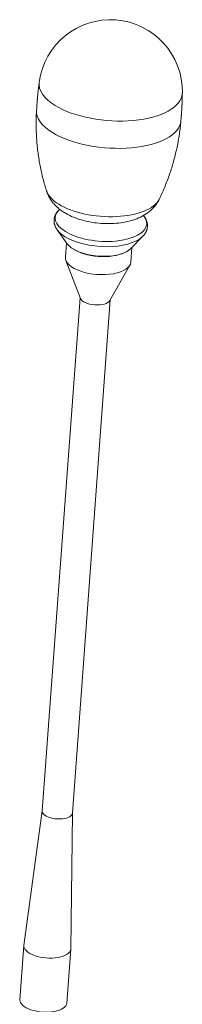
# Model space of a CAD drawing. Units: millimetres. Extents: x 0 to 841, y 0 to 594.
# Drawn here: x 296 to 312, y 150 to 247 of the extents above; entities that cross this region are included whole.
import ezdxf

# ---------------------------------------------------------------- set-up
doc = ezdxf.new("R2010")
doc.units = ezdxf.units.MM
doc.header["$LTSCALE"] = 0.2
doc.layers.add('1', color=7, linetype='Continuous', true_color=0xffffff)

msp = doc.modelspace()

# ---------------------------------------------------------------- linework, layer by layer
at = {"layer": '1', "color": 3, "linetype": 'Continuous', "lineweight": 18}
for p, q in [((300.088, 228.352), (299.989, 228.251)), ((308.472, 227.623), (308.388, 227.739)), ((299.845, 226.298), (300.842, 224.922)), ((300.757, 225.039), (300.65, 223.591)), ((307.138, 224.456), (308.327, 225.671)), ((307.132, 223.111), (307.239, 224.559)), ((300.698, 223.285), (302.137, 219.533)), ((307.132, 223.111), (307.132, 223.111)), ((305.064, 219.316), (307.04, 222.816)), ((302.109, 219.603), (298.354, 168.867)), ((301.346, 168.646), (305.101, 219.381)), ((298.354, 168.876), (296.544, 155.587)), ((301.18, 155.243), (301.346, 168.655)), ((301.346, 168.646), (301.346, 168.646)), ((296.541, 155.558), (296.145, 150.21)), ((300.783, 149.867), (301.179, 155.215)), ((300.783, 149.867), (300.783, 149.867))]:
    msp.add_line(p, q, dxfattribs=at)
for points in [[(298.067, 240.895), (298.059, 240.84), (298.051, 240.785), (298.043, 240.729), (298.035, 240.674), (298.028, 240.619), (298.02, 240.564), (298.013, 240.508), (298.005, 240.453), (297.998, 240.398), (297.991, 240.343), (297.984, 240.287), (297.977, 240.232), (297.97, 240.177), (297.964, 240.121), (297.957, 240.066), (297.951, 240.01), (297.945, 239.955), (297.938, 239.9), (297.932, 239.844), (297.926, 239.789), (297.92, 239.733), (297.915, 239.678), (297.909, 239.623), (297.904, 239.567), (297.898, 239.512), (297.893, 239.456), (297.888, 239.401), (297.883, 239.345), (297.878, 239.29), (297.873, 239.234), (297.868, 239.178), (297.864, 239.123), (297.859, 239.067), (297.855, 239.012), (297.851, 238.956), (297.847, 238.901), (297.843, 238.845), (297.839, 238.789), (297.835, 238.734), (297.832, 238.678), (297.828, 238.622), (297.825, 238.567), (297.821, 238.511), (297.818, 238.455), (297.815, 238.4), (297.812, 238.344), (297.809, 238.288), (297.807, 238.232), (297.804, 238.177), (297.801, 238.121)], [(312.096, 237.063), (312.101, 237.119), (312.107, 237.174), (312.112, 237.23), (312.117, 237.285), (312.122, 237.341), (312.127, 237.397), (312.132, 237.452), (312.137, 237.508), (312.141, 237.563), (312.146, 237.619), (312.15, 237.675), (312.155, 237.73), (312.159, 237.786), (312.163, 237.842), (312.167, 237.897), (312.17, 237.953), (312.174, 238.009), (312.178, 238.064), (312.181, 238.12), (312.185, 238.175), (312.188, 238.231), (312.191, 238.287), (312.194, 238.342), (312.197, 238.398), (312.2, 238.454), (312.202, 238.509), (312.205, 238.565), (312.207, 238.621), (312.21, 238.677), (312.212, 238.732), (312.214, 238.788), (312.216, 238.844), (312.218, 238.899), (312.219, 238.955), (312.221, 239.011), (312.222, 239.066), (312.224, 239.122), (312.225, 239.178), (312.226, 239.234), (312.227, 239.289), (312.228, 239.345), (312.229, 239.401), (312.23, 239.457), (312.23, 239.512), (312.231, 239.568), (312.231, 239.624), (312.231, 239.68), (312.231, 239.735), (312.231, 239.791), (312.231, 239.847)], [(297.8, 238.121), (297.786, 237.959), (297.774, 237.797), (297.764, 237.634), (297.757, 237.472), (297.752, 237.309), (297.748, 237.146), (297.747, 236.984), (297.747, 236.821), (297.748, 236.658), (297.751, 236.495), (297.755, 236.332), (297.76, 236.17), (297.766, 236.007), (297.773, 235.845), (297.781, 235.682), (297.789, 235.52), (297.799, 235.358), (297.81, 235.196), (297.822, 235.034), (297.836, 234.872), (297.85, 234.71), (297.866, 234.549), (297.883, 234.387), (297.902, 234.226), (297.921, 234.065), (297.942, 233.904), (297.964, 233.743), (297.987, 233.583), (298.012, 233.423), (298.038, 233.263), (298.065, 233.103), (298.093, 232.944), (298.122, 232.785), (298.152, 232.626), (298.184, 232.468), (298.216, 232.31), (298.25, 232.152), (298.284, 231.994), (298.32, 231.836), (298.356, 231.679), (298.394, 231.522), (298.432, 231.365), (298.472, 231.209), (298.514, 231.054), (298.557, 230.899), (298.601, 230.745), (298.648, 230.591), (298.697, 230.439), (298.748, 230.287), (298.8, 230.136)], [(309.93, 229.304), (310.001, 229.448), (310.07, 229.593), (310.139, 229.738), (310.207, 229.884), (310.273, 230.03), (310.339, 230.177), (310.403, 230.325), (310.466, 230.473), (310.528, 230.621), (310.589, 230.77), (310.649, 230.92), (310.708, 231.071), (310.766, 231.221), (310.823, 231.373), (310.878, 231.525), (310.932, 231.677), (310.986, 231.83), (311.038, 231.983), (311.089, 232.137), (311.139, 232.291), (311.188, 232.445), (311.236, 232.6), (311.282, 232.755), (311.328, 232.911), (311.372, 233.067), (311.415, 233.224), (311.457, 233.38), (311.498, 233.538), (311.537, 233.695), (311.576, 233.853), (311.613, 234.011), (311.649, 234.17), (311.684, 234.328), (311.718, 234.487), (311.75, 234.647), (311.782, 234.806), (311.813, 234.966), (311.843, 235.126), (311.872, 235.286), (311.9, 235.447), (311.926, 235.608), (311.951, 235.768), (311.975, 235.93), (311.997, 236.091), (312.017, 236.252), (312.035, 236.414), (312.052, 236.576), (312.066, 236.738), (312.078, 236.901), (312.089, 237.063)], [(298.8, 230.13), (298.817, 230.075), (298.835, 230.02), (298.854, 229.966), (298.874, 229.912), (298.895, 229.859), (298.917, 229.806), (298.94, 229.754), (298.964, 229.702), (298.989, 229.651), (299.015, 229.6), (299.042, 229.55), (299.069, 229.501), (299.098, 229.452), (299.127, 229.403), (299.157, 229.355), (299.188, 229.307), (299.219, 229.26), (299.252, 229.214), (299.284, 229.168), (299.318, 229.123), (299.352, 229.078), (299.386, 229.033), (299.421, 228.99), (299.457, 228.947), (299.493, 228.904), (299.53, 228.862), (299.568, 228.82), (299.606, 228.779), (299.644, 228.739), (299.684, 228.699), (299.723, 228.66), (299.763, 228.621), (299.804, 228.583), (299.845, 228.545), (299.887, 228.508), (299.929, 228.471), (299.971, 228.435), (300.014, 228.399), (300.057, 228.364), (300.101, 228.33), (300.145, 228.295), (300.19, 228.262), (300.235, 228.228), (300.28, 228.196), (300.326, 228.164), (300.372, 228.132), (300.419, 228.101), (300.466, 228.07), (300.514, 228.04), (300.562, 228.011)], [(300.562, 228.011), (300.733, 227.91), (300.909, 227.814), (301.088, 227.723), (301.272, 227.638), (301.46, 227.557), (301.652, 227.482), (301.848, 227.411), (302.047, 227.345), (302.25, 227.284), (302.455, 227.227), (302.664, 227.175), (302.875, 227.128), (303.089, 227.085), (303.305, 227.048), (303.522, 227.015), (303.741, 226.987), (303.961, 226.964), (304.181, 226.945), (304.402, 226.932), (304.623, 226.924), (304.843, 226.92), (305.063, 226.922), (305.281, 226.928), (305.498, 226.94), (305.714, 226.957), (305.928, 226.978), (306.139, 227.005), (306.348, 227.037), (306.554, 227.074), (306.757, 227.117), (306.958, 227.165), (307.155, 227.218), (307.349, 227.276), (307.539, 227.341), (307.726, 227.411), (307.909, 227.487), (308.088, 227.569), (308.264, 227.658), (308.435, 227.754), (308.602, 227.856), (308.764, 227.966), (308.921, 228.083), (309.073, 228.208), (309.218, 228.341), (309.356, 228.482), (309.488, 228.63), (309.614, 228.786), (309.731, 228.949), (309.834, 229.121), (309.92, 229.303)], [(300.123, 228.36), (300.082, 228.328), (300.042, 228.295), (300.004, 228.261), (299.967, 228.226), (299.932, 228.19), (299.898, 228.153), (299.866, 228.115), (299.836, 228.077), (299.806, 228.037), (299.779, 227.997), (299.753, 227.956), (299.728, 227.914), (299.704, 227.871), (299.682, 227.828), (299.661, 227.785), (299.641, 227.741), (299.623, 227.696), (299.606, 227.651), (299.591, 227.606), (299.577, 227.56), (299.565, 227.513), (299.555, 227.466), (299.546, 227.419), (299.539, 227.372), (299.534, 227.324), (299.531, 227.276), (299.529, 227.228), (299.529, 227.18), (299.531, 227.132), (299.535, 227.084), (299.54, 227.037), (299.547, 226.989), (299.555, 226.942), (299.565, 226.895), (299.577, 226.848), (299.59, 226.801), (299.604, 226.755), (299.621, 226.71), (299.638, 226.664), (299.657, 226.62), (299.678, 226.575), (299.7, 226.532), (299.723, 226.488), (299.748, 226.446), (299.774, 226.404), (299.802, 226.362), (299.831, 226.322), (299.862, 226.281), (299.894, 226.242), (299.928, 226.203)], [(308.25, 225.61), (308.287, 225.641), (308.323, 225.673), (308.357, 225.707), (308.39, 225.741), (308.422, 225.775), (308.453, 225.811), (308.482, 225.847), (308.509, 225.884), (308.536, 225.922), (308.561, 225.961), (308.585, 226), (308.607, 226.04), (308.629, 226.081), (308.649, 226.122), (308.668, 226.163), (308.686, 226.205), (308.702, 226.247), (308.717, 226.29), (308.731, 226.333), (308.743, 226.377), (308.754, 226.421), (308.763, 226.465), (308.771, 226.51), (308.778, 226.555), (308.782, 226.6), (308.786, 226.645), (308.787, 226.69), (308.787, 226.735), (308.786, 226.781), (308.783, 226.826), (308.778, 226.871), (308.772, 226.916), (308.765, 226.961), (308.756, 227.005), (308.746, 227.049), (308.734, 227.093), (308.721, 227.137), (308.707, 227.181), (308.692, 227.224), (308.675, 227.267), (308.657, 227.309), (308.638, 227.351), (308.617, 227.392), (308.595, 227.433), (308.572, 227.473), (308.546, 227.513), (308.519, 227.551), (308.491, 227.589), (308.461, 227.627), (308.429, 227.664)]]:
    msp.add_lwpolyline(points, dxfattribs=at)
msp.add_arc((305.12, 239.952), 7.125, 359.14238, 172.39058, dxfattribs=at)
at = {"layer": '1', "color": 7, "linetype": 'Continuous', "lineweight": 13}
for centre, major_axis, start_param, end_param in [((305.145, 240.287), (7.096, -0.525), 3.115077, 3.855217), ((305.145, 240.287), (7.096, -0.525), 3.855217, 6.283185), ((305.145, 240.287), (7.096, -0.525), 0, 0.026499), ((304.947, 237.613), (7.155, -0.53), 3.147966, 3.855217), ((304.947, 237.613), (7.155, -0.53), 3.855217, 6.276894), ((304.396, 230.18), (5.665, -0.419), 3.320949, 3.855217), ((304.396, 230.18), (5.665, -0.419), 3.855217, 6.103517), ((304.177, 227.218), (4.534, -0.336), 2.779908, 3.855216), ((304.177, 227.218), (4.534, -0.336), 3.855217, 6.283185), ((304.177, 227.218), (4.534, -0.336), 0, 0.361766), ((304.139, 226.704), (4.534, -0.336), 3.545083, 3.855217), ((304.139, 226.704), (4.534, -0.336), 3.855217, 5.890085)]:
    msp.add_ellipse(centre, major_axis=major_axis, ratio=0.448505, start_param=start_param, end_param=end_param, dxfattribs=at)
at = {"layer": '1', "color": 3, "linetype": 'Continuous', "lineweight": 18}
for centre, major_axis, start_param, end_param in [((304.139, 226.704), (4.534, -0.336), 3.50326, 3.545083), ((304.03, 225.223), (3.366, -0.249), 3.50326, 3.855217), ((304.139, 226.704), (4.534, -0.336), 5.890085, 5.921599), ((304.023, 225.134), (3.241, -0.24), 3.795919, 5.628842), ((304.03, 225.223), (3.366, -0.249), 3.855217, 5.921599), ((303.891, 223.351), (3.241, -0.24), 3.141584, 6.283185), ((303.611, 219.563), (1.496, -0.111), 3.349715, 6.075145), ((299.85, 168.756), (1.496, -0.111), 3.141584, 6.283185), ((299.85, 168.756), (1.496, -0.111), 3.113898, 3.141584), ((299.85, 168.756), (1.496, -0.111), 0, 0.027676), ((298.86, 155.386), (2.319, -0.172), 3.113899, 6.283185), ((298.86, 155.386), (2.319, -0.172), 0, 0.027677), ((298.464, 150.038), (2.319, -0.172), 3.141584, 6.283185)]:
    msp.add_ellipse(centre, major_axis=major_axis, ratio=0.448505, start_param=start_param, end_param=end_param, dxfattribs=at)

doc.saveas('drawing.dxf')
